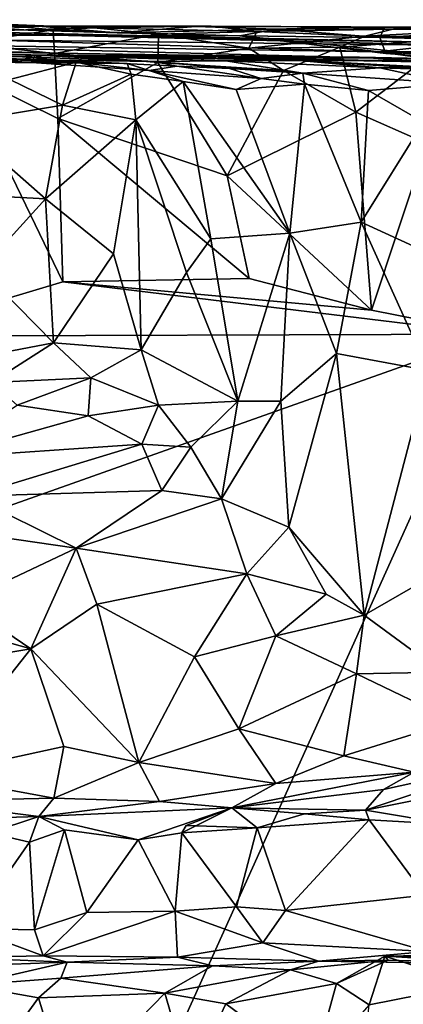
# Model space of a CAD drawing. Extents: x -11.9 to -9.02, y 1 to 3.8.
# Drawn here: x -10.43 to -10.12, y 2.99 to 3.79 of the extents above; entities that cross this region are included whole.
import ezdxf

# ---------------------------------------------------------------- set-up
doc = ezdxf.new("R2010")
doc.units = 0
doc.header["$MEASUREMENT"] = 0
doc.layers.add('1', color=7, linetype='CONTINUOUS')

msp = doc.modelspace()

# ---------------------------------------------------------------- linework, layer by layer
at = {"layer": '1'}
for points in [[(-10.912606, 3.783616, -7.736586), (-10.142463, 3.760034, -8.241577), (-11.007535, 3.77372, -8.745588)], [(-10.895391, 3.786121, -6.645954), (-10.076368, 3.76745, -7.431901), (-10.912606, 3.783616, -7.736586)], [(-10.076368, 3.76745, -7.431901), (-10.142463, 3.760034, -8.241577), (-10.912606, 3.783616, -7.736586)], [(-10.07223, 3.765391, -6.600589), (-10.076368, 3.76745, -7.431901), (-10.895391, 3.786121, -6.645954)], [(-10.886394, 3.774804, -5.68004), (-10.07223, 3.765391, -6.600589), (-10.895391, 3.786121, -6.645954)], [(-10.506518, 3.77996, -5.319388), (-10.25439, 3.77304, -5.442952), (-10.886394, 3.774804, -5.68004)], [(-10.517413, 3.782523, -5.222595), (-10.517012, 3.781509, -5.137708), (-10.417293, 3.780867, -5.197823)], [(-10.506518, 3.77996, -5.319388), (-10.517413, 3.782523, -5.222595), (-10.417293, 3.780867, -5.197823)], [(-10.517012, 3.781509, -5.137708), (-10.482327, 3.776256, -5.037102), (-10.417293, 3.780867, -5.197823)], [(-10.417293, 3.780867, -5.197823), (-10.353559, 3.775484, -5.374814), (-10.506518, 3.77996, -5.319388)], [(-10.353559, 3.775484, -5.374814), (-10.25439, 3.77304, -5.442952), (-10.506518, 3.77996, -5.319388)], [(-10.37235, 3.779467, -5.054064), (-10.482327, 3.776256, -5.037102), (-10.460807, 3.782933, -4.976279)], [(-10.482327, 3.776256, -5.037102), (-10.37235, 3.779467, -5.054064), (-10.417293, 3.780867, -5.197823)], [(-10.460807, 3.782933, -4.976279), (-10.476945, 3.766913, -4.930485), (-10.405108, 3.777942, -4.976208)], [(-10.405108, 3.777942, -4.976208), (-10.37235, 3.779467, -5.054064), (-10.460807, 3.782933, -4.976279)], [(-10.290143, 3.780494, -5.278487), (-10.353559, 3.775484, -5.374814), (-10.417293, 3.780867, -5.197823)], [(-10.37235, 3.779467, -5.054064), (-10.277544, 3.780818, -5.174579), (-10.417293, 3.780867, -5.197823)], [(-10.417293, 3.780867, -5.197823), (-10.277544, 3.780818, -5.174579), (-10.290143, 3.780494, -5.278487)], [(-10.37235, 3.779467, -5.054064), (-10.405108, 3.777942, -4.976208), (-10.320162, 3.774545, -4.96333)], [(-10.240627, 3.776506, -5.066458), (-10.277544, 3.780818, -5.174579), (-10.37235, 3.779467, -5.054064)], [(-10.320162, 3.774545, -4.96333), (-10.240627, 3.776506, -5.066458), (-10.37235, 3.779467, -5.054064)], [(-10.290143, 3.780494, -5.278487), (-10.225374, 3.778363, -5.378719), (-10.353559, 3.775484, -5.374814)], [(-10.25439, 3.77304, -5.442952), (-10.353559, 3.775484, -5.374814), (-10.225374, 3.778363, -5.378719)], [(-10.290143, 3.780494, -5.278487), (-10.277544, 3.780818, -5.174579), (-10.164762, 3.780482, -5.28915)], [(-10.225374, 3.778363, -5.378719), (-10.290143, 3.780494, -5.278487), (-10.164762, 3.780482, -5.28915)], [(-10.169096, 3.780031, -5.176662), (-10.277544, 3.780818, -5.174579), (-10.240627, 3.776506, -5.066458)], [(-10.164762, 3.780482, -5.28915), (-10.277544, 3.780818, -5.174579), (-10.169096, 3.780031, -5.176662)], [(-10.25439, 3.77304, -5.442952), (-10.225374, 3.778363, -5.378719), (-10.141421, 3.771808, -5.520141)], [(-10.169096, 3.780031, -5.176662), (-10.240627, 3.776506, -5.066458), (-10.130879, 3.778333, -5.116704)], [(-10.130879, 3.778333, -5.116704), (-10.240627, 3.776506, -5.066458), (-10.153416, 3.772818, -5.024036)], [(-10.225374, 3.778363, -5.378719), (-10.164762, 3.780482, -5.28915), (-10.138014, 3.778643, -5.397207)], [(-10.138014, 3.778643, -5.397207), (-10.141421, 3.771808, -5.520141), (-10.225374, 3.778363, -5.378719)], [(-10.028473, 3.779794, -5.224998), (-10.164762, 3.780482, -5.28915), (-10.169096, 3.780031, -5.176662)], [(-10.028473, 3.779794, -5.224998), (-10.169096, 3.780031, -5.176662), (-10.130879, 3.778333, -5.116704)], [(-10.026761, 3.778263, -5.404657), (-10.164762, 3.780482, -5.28915), (-10.028473, 3.779794, -5.224998)], [(-10.026761, 3.778263, -5.404657), (-10.138014, 3.778643, -5.397207), (-10.164762, 3.780482, -5.28915)], [(-10.062242, 3.772383, -4.973706), (-10.047452, 3.778369, -5.079105), (-10.153416, 3.772818, -5.024036)], [(-10.047452, 3.778369, -5.079105), (-10.130879, 3.778333, -5.116704), (-10.153416, 3.772818, -5.024036)], [(-10.026761, 3.778263, -5.404657), (-10.141421, 3.771808, -5.520141), (-10.138014, 3.778643, -5.397207)], [(-10.141421, 3.771808, -5.520141), (-10.026761, 3.778263, -5.404657), (-9.945114, 3.775069, -5.563528)], [(-10.130879, 3.778333, -5.116704), (-10.047452, 3.778369, -5.079105), (-10.028473, 3.779794, -5.224998)], [(-10.079718, 3.751474, -9.07222), (-10.946174, 3.76722, -9.875724), (-11.007535, 3.77372, -8.745588)], [(-10.142463, 3.760034, -8.241577), (-10.079718, 3.751474, -9.07222), (-11.007535, 3.77372, -8.745588)], [(-10.0489, 3.752608, -5.893476), (-10.07223, 3.765391, -6.600589), (-10.886394, 3.774804, -5.68004)], [(-10.25439, 3.77304, -5.442952), (-10.0489, 3.752608, -5.893476), (-10.886394, 3.774804, -5.68004)], [(-10.476945, 3.766913, -4.930485), (-10.404054, 3.758871, -4.945355), (-10.405108, 3.777942, -4.976208)], [(-10.320162, 3.774545, -4.96333), (-10.405108, 3.777942, -4.976208), (-10.404054, 3.758871, -4.945355)], [(-10.320677, 3.751581, -4.933513), (-10.320162, 3.774545, -4.96333), (-10.404054, 3.758871, -4.945355)], [(-10.247189, 3.763121, -4.957155), (-10.320162, 3.774545, -4.96333), (-10.320677, 3.751581, -4.933513)], [(-10.247189, 3.763121, -4.957155), (-10.240627, 3.776506, -5.066458), (-10.320162, 3.774545, -4.96333)], [(-10.13655, 3.758891, -5.671266), (-10.0489, 3.752608, -5.893476), (-10.25439, 3.77304, -5.442952)], [(-10.141421, 3.771808, -5.520141), (-10.13655, 3.758891, -5.671266), (-10.25439, 3.77304, -5.442952)], [(-10.153416, 3.772818, -5.024036), (-10.240627, 3.776506, -5.066458), (-10.247189, 3.763121, -4.957155)], [(-10.173646, 3.763856, -4.954831), (-10.153416, 3.772818, -5.024036), (-10.247189, 3.763121, -4.957155)], [(-10.062242, 3.772383, -4.973706), (-10.153416, 3.772818, -5.024036), (-10.173646, 3.763856, -4.954831)], [(-10.062242, 3.772383, -4.973706), (-10.173646, 3.763856, -4.954831), (-10.103232, 3.755555, -4.941108)], [(-9.973062, 3.767076, -5.709662), (-10.141421, 3.771808, -5.520141), (-9.945114, 3.775069, -5.563528)], [(-9.973062, 3.767076, -5.709662), (-10.13655, 3.758891, -5.671266), (-10.141421, 3.771808, -5.520141)], [(-10.114049, 3.754797, -9.845354), (-10.946174, 3.76722, -9.875724), (-10.079718, 3.751474, -9.07222)], [(-10.417611, 3.757509, -10.378588), (-10.946174, 3.76722, -9.875724), (-10.114049, 3.754797, -9.845354)], [(-10.788205, 3.761676, -10.317684), (-10.946174, 3.76722, -9.875724), (-10.417611, 3.757509, -10.378588)], [(-10.476945, 3.766913, -4.930485), (-10.479969, 3.745041, -4.924098), (-10.404054, 3.758871, -4.945355)], [(-10.247189, 3.763121, -4.957155), (-10.320677, 3.751581, -4.933513), (-10.219215, 3.745042, -4.939496)], [(-10.173646, 3.763856, -4.954831), (-10.247189, 3.763121, -4.957155), (-10.219215, 3.745042, -4.939496)], [(-10.173646, 3.763856, -4.954831), (-10.219215, 3.745042, -4.939496), (-10.16075, 3.711488, -4.937546)], [(-10.103232, 3.755555, -4.941108), (-10.173646, 3.763856, -4.954831), (-10.16075, 3.711488, -4.937546)], [(-10.053561, 3.760927, -7.952038), (-10.142463, 3.760034, -8.241577), (-10.076368, 3.76745, -7.431901)], [(-10.13655, 3.758891, -5.671266), (-9.973062, 3.767076, -5.709662), (-10.0489, 3.752608, -5.893476)], [(-10.563567, 3.757996, -10.471141), (-10.788205, 3.761676, -10.317684), (-10.417611, 3.757509, -10.378588)], [(-10.563567, 3.757996, -10.471141), (-10.417611, 3.757509, -10.378588), (-10.429904, 3.756157, -10.48243)], [(-10.401559, 3.753302, -10.562961), (-10.563567, 3.757996, -10.471141), (-10.429904, 3.756157, -10.48243)], [(-10.466336, 3.754513, -10.647451), (-10.563567, 3.757996, -10.471141), (-10.401559, 3.753302, -10.562961)], [(-10.401277, 3.706306, -4.928094), (-10.404054, 3.758871, -4.945355), (-10.479969, 3.745041, -4.924098)], [(-10.345453, 3.750796, -10.796506), (-10.466338, 3.751899, -10.870536), (-10.434624, 3.754404, -10.757335)], [(-10.466336, 3.754513, -10.647451), (-10.327649, 3.745098, -10.668559), (-10.345453, 3.750796, -10.796506)], [(-10.434624, 3.754404, -10.757335), (-10.466336, 3.754513, -10.647451), (-10.345453, 3.750796, -10.796506)], [(-10.327649, 3.745098, -10.668559), (-10.466336, 3.754513, -10.647451), (-10.401559, 3.753302, -10.562961)], [(-10.429904, 3.756157, -10.48243), (-10.417611, 3.757509, -10.378588), (-10.323789, 3.752466, -10.501754)], [(-10.429904, 3.756157, -10.48243), (-10.323789, 3.752466, -10.501754), (-10.401559, 3.753302, -10.562961)], [(-10.157765, 3.75578, -9.979263), (-10.417611, 3.757509, -10.378588), (-10.114049, 3.754797, -9.845354)], [(-10.206468, 3.753193, -10.259844), (-10.417611, 3.757509, -10.378588), (-10.157765, 3.75578, -9.979263)], [(-10.265745, 3.752802, -10.395968), (-10.417611, 3.757509, -10.378588), (-10.206468, 3.753193, -10.259844)], [(-10.323789, 3.752466, -10.501754), (-10.417611, 3.757509, -10.378588), (-10.265745, 3.752802, -10.395968)], [(-10.401277, 3.706306, -4.928094), (-10.320677, 3.751581, -4.933513), (-10.404054, 3.758871, -4.945355)], [(-10.119884, 3.753099, -10.12456), (-10.206468, 3.753193, -10.259844), (-10.157765, 3.75578, -9.979263)], [(-10.103295, 3.686237, -4.935709), (-10.103232, 3.755555, -4.941108), (-10.16075, 3.711488, -4.937546)], [(-10.080566, 3.754201, -9.932176), (-10.157765, 3.75578, -9.979263), (-10.114049, 3.754797, -9.845354)], [(-10.048573, 3.752271, -10.014594), (-10.157765, 3.75578, -9.979263), (-10.080566, 3.754201, -9.932176)], [(-10.048573, 3.752271, -10.014594), (-10.119884, 3.753099, -10.12456), (-10.157765, 3.75578, -9.979263)], [(-9.900339, 3.753495, -8.185236), (-10.142463, 3.760034, -8.241577), (-10.053561, 3.760927, -7.952038)], [(-10.042177, 3.754732, -8.51057), (-10.079718, 3.751474, -9.07222), (-10.142463, 3.760034, -8.241577)], [(-9.626733, 3.744199, -8.285271), (-10.142463, 3.760034, -8.241577), (-9.900339, 3.753495, -8.185236)], [(-9.626733, 3.744199, -8.285271), (-9.904152, 3.752997, -8.347811), (-10.142463, 3.760034, -8.241577)], [(-9.904152, 3.752997, -8.347811), (-10.042177, 3.754732, -8.51057), (-10.142463, 3.760034, -8.241577)], [(-10.466338, 3.751899, -10.870536), (-10.386436, 3.75182, -10.876464), (-10.440249, 3.737758, -10.922091)], [(-10.345453, 3.750796, -10.796506), (-10.386436, 3.75182, -10.876464), (-10.466338, 3.751899, -10.870536)], [(-10.440249, 3.737758, -10.922091), (-10.386436, 3.75182, -10.876464), (-10.397554, 3.717136, -10.904495)], [(-10.401559, 3.753302, -10.562961), (-10.323789, 3.752466, -10.501754), (-10.305327, 3.748447, -10.590276)], [(-10.305327, 3.748447, -10.590276), (-10.327649, 3.745098, -10.668559), (-10.401559, 3.753302, -10.562961)], [(-10.264745, 3.659924, -4.931488), (-10.320677, 3.751581, -4.933513), (-10.401277, 3.706306, -4.928094)], [(-10.386436, 3.75182, -10.876464), (-10.342262, 3.742134, -10.827324), (-10.397554, 3.717136, -10.904495)], [(-10.342262, 3.742134, -10.827324), (-10.386436, 3.75182, -10.876464), (-10.345453, 3.750796, -10.796506)], [(-10.300117, 3.736134, -10.758057), (-10.342262, 3.742134, -10.827324), (-10.345453, 3.750796, -10.796506)], [(-10.327649, 3.745098, -10.668559), (-10.300117, 3.736134, -10.758057), (-10.345453, 3.750796, -10.796506)], [(-10.305327, 3.748447, -10.590276), (-10.237134, 3.738591, -10.635499), (-10.327649, 3.745098, -10.668559)], [(-10.265745, 3.752802, -10.395968), (-10.203469, 3.742969, -10.515721), (-10.323789, 3.752466, -10.501754)], [(-10.305327, 3.748447, -10.590276), (-10.323789, 3.752466, -10.501754), (-10.262608, 3.746761, -10.56249)], [(-10.262608, 3.746761, -10.56249), (-10.323789, 3.752466, -10.501754), (-10.203469, 3.742969, -10.515721)], [(-10.264745, 3.659924, -4.931488), (-10.219215, 3.745042, -4.939496), (-10.320677, 3.751581, -4.933513)], [(-10.237134, 3.738591, -10.635499), (-10.305327, 3.748447, -10.590276), (-10.262608, 3.746761, -10.56249)], [(-10.141419, 3.747248, -10.404686), (-10.265745, 3.752802, -10.395968), (-10.206468, 3.753193, -10.259844)], [(-10.203469, 3.742969, -10.515721), (-10.265745, 3.752802, -10.395968), (-10.141419, 3.747248, -10.404686)], [(-10.237134, 3.738591, -10.635499), (-10.262608, 3.746761, -10.56249), (-10.203469, 3.742969, -10.515721)], [(-10.141419, 3.747248, -10.404686), (-10.206468, 3.753193, -10.259844), (-10.082631, 3.745332, -10.341955)], [(-10.082631, 3.745332, -10.341955), (-10.206468, 3.753193, -10.259844), (-10.054608, 3.745326, -10.25753)], [(-10.119884, 3.753099, -10.12456), (-10.054608, 3.745326, -10.25753), (-10.206468, 3.753193, -10.259844)], [(-10.203469, 3.742969, -10.515721), (-10.141419, 3.747248, -10.404686), (-10.082936, 3.734624, -10.482085)], [(-10.041782, 3.748828, -10.423903), (-10.082936, 3.734624, -10.482085), (-10.141419, 3.747248, -10.404686)], [(-10.141419, 3.747248, -10.404686), (-10.082631, 3.745332, -10.341955), (-10.041782, 3.748828, -10.423903)], [(-10.479969, 3.745041, -4.924098), (-10.543912, 3.530387, -4.924129), (-10.397408, 3.574318, -4.923823)], [(-10.479969, 3.745041, -4.924098), (-10.397408, 3.574318, -4.923823), (-10.401277, 3.706306, -4.928094)], [(-10.342262, 3.742134, -10.827324), (-10.338469, 3.705189, -10.849621), (-10.397554, 3.717136, -10.904495)], [(-10.338469, 3.705189, -10.849621), (-10.342262, 3.742134, -10.827324), (-10.300117, 3.736134, -10.758057)], [(-10.300117, 3.736134, -10.758057), (-10.327649, 3.745098, -10.668559), (-10.257398, 3.729602, -10.670288)], [(-10.237134, 3.738591, -10.635499), (-10.257398, 3.729602, -10.670288), (-10.327649, 3.745098, -10.668559)], [(-10.264745, 3.659924, -4.931488), (-10.16075, 3.711488, -4.937546), (-10.219215, 3.745042, -4.939496)], [(-10.20204, 3.734001, -10.589297), (-10.257398, 3.729602, -10.670288), (-10.237134, 3.738591, -10.635499)], [(-10.237134, 3.738591, -10.635499), (-10.203469, 3.742969, -10.515721), (-10.20204, 3.734001, -10.589297)], [(-10.150458, 3.728957, -10.542093), (-10.20204, 3.734001, -10.589297), (-10.203469, 3.742969, -10.515721)], [(-10.203469, 3.742969, -10.515721), (-10.082936, 3.734624, -10.482085), (-10.150458, 3.728957, -10.542093)], [(-10.440249, 3.737758, -10.922091), (-10.397554, 3.717136, -10.904495), (-10.481514, 3.703168, -10.970707)], [(-10.300117, 3.736134, -10.758057), (-10.277893, 3.609076, -10.728516), (-10.338469, 3.705189, -10.849621)], [(-10.300117, 3.736134, -10.758057), (-10.257398, 3.729602, -10.670288), (-10.214073, 3.613793, -10.607771)], [(-10.277893, 3.609076, -10.728516), (-10.300117, 3.736134, -10.758057), (-10.214073, 3.613793, -10.607771)], [(-10.20204, 3.734001, -10.589297), (-10.214073, 3.613793, -10.607771), (-10.257398, 3.729602, -10.670288)], [(-10.214073, 3.613793, -10.607771), (-10.20204, 3.734001, -10.589297), (-10.156387, 3.62268, -10.548357)], [(-10.20204, 3.734001, -10.589297), (-10.150458, 3.728957, -10.542093), (-10.156387, 3.62268, -10.548357)], [(-10.106153, 3.703299, -10.514789), (-10.150458, 3.728957, -10.542093), (-10.082936, 3.734624, -10.482085)], [(-10.150458, 3.728957, -10.542093), (-10.106153, 3.703299, -10.514789), (-10.156387, 3.62268, -10.548357)], [(-10.481514, 3.703168, -10.970707), (-10.397554, 3.717136, -10.904495), (-10.411233, 3.641289, -10.934469)], [(-10.338469, 3.705189, -10.849621), (-10.411233, 3.641289, -10.934469), (-10.397554, 3.717136, -10.904495)], [(-10.148196, 3.55147, -4.933102), (-10.16075, 3.711488, -4.937546), (-10.264745, 3.659924, -4.931488)], [(-10.148196, 3.55147, -4.933102), (-10.103295, 3.686237, -4.935709), (-10.16075, 3.711488, -4.937546)], [(-10.481514, 3.703168, -10.970707), (-10.411233, 3.641289, -10.934469), (-10.481941, 3.645077, -10.984203)], [(-10.338469, 3.705189, -10.849621), (-10.356497, 3.597001, -10.894101), (-10.411233, 3.641289, -10.934469)], [(-10.24673, 3.577139, -4.930361), (-10.401277, 3.706306, -4.928094), (-10.397408, 3.574318, -4.923823)], [(-10.24673, 3.577139, -4.930361), (-10.264745, 3.659924, -4.931488), (-10.401277, 3.706306, -4.928094)], [(-10.333944, 3.519327, -10.856144), (-10.356497, 3.597001, -10.894101), (-10.338469, 3.705189, -10.849621)], [(-10.297568, 3.58199, -10.783648), (-10.338469, 3.705189, -10.849621), (-10.277893, 3.609076, -10.728516)], [(-10.333944, 3.519327, -10.856144), (-10.338469, 3.705189, -10.849621), (-10.297568, 3.58199, -10.783648)], [(-10.156387, 3.62268, -10.548357), (-10.106153, 3.703299, -10.514789), (-10.050203, 3.573743, -10.476313)], [(-10.148196, 3.55147, -4.933102), (-10.049947, 3.532059, -4.938693), (-10.103295, 3.686237, -4.935709)], [(-10.148196, 3.55147, -4.933102), (-10.264745, 3.659924, -4.931488), (-10.24673, 3.577139, -4.930361)], [(-10.411233, 3.641289, -10.934469), (-10.463212, 3.584432, -10.978514), (-10.481941, 3.645077, -10.984203)], [(-10.411233, 3.641289, -10.934469), (-10.404991, 3.525141, -10.941269), (-10.463212, 3.584432, -10.978514)], [(-10.404991, 3.525141, -10.941269), (-10.411233, 3.641289, -10.934469), (-10.356497, 3.597001, -10.894101)], [(-10.176265, 3.51633, -10.563961), (-10.214073, 3.613793, -10.607771), (-10.156387, 3.62268, -10.548357)], [(-10.176265, 3.51633, -10.563961), (-10.156387, 3.62268, -10.548357), (-10.102394, 3.502827, -10.511671)], [(-10.050203, 3.573743, -10.476313), (-10.102394, 3.502827, -10.511671), (-10.156387, 3.62268, -10.548357)], [(-10.277893, 3.609076, -10.728516), (-10.214073, 3.613793, -10.607771), (-10.256099, 3.478046, -10.666498)], [(-10.256099, 3.478046, -10.666498), (-10.214073, 3.613793, -10.607771), (-10.221367, 3.477962, -10.610694)], [(-10.176265, 3.51633, -10.563961), (-10.221367, 3.477962, -10.610694), (-10.214073, 3.613793, -10.607771)], [(-10.277893, 3.609076, -10.728516), (-10.256099, 3.478046, -10.666498), (-10.297568, 3.58199, -10.783648)], [(-10.404991, 3.525141, -10.941269), (-10.356497, 3.597001, -10.894101), (-10.333944, 3.519327, -10.856144)], [(-10.47797, 3.510996, -10.980115), (-10.463212, 3.584432, -10.978514), (-10.404991, 3.525141, -10.941269)], [(-10.297568, 3.58199, -10.783648), (-10.256099, 3.478046, -10.666498), (-10.333944, 3.519327, -10.856144)], [(-10.397408, 3.574318, -4.923823), (-10.543912, 3.530387, -4.924129), (-10.049947, 3.532059, -4.938693)], [(-10.24673, 3.577139, -4.930361), (-10.397408, 3.574318, -4.923823), (-10.148196, 3.55147, -4.933102)], [(-10.148196, 3.55147, -4.933102), (-10.397408, 3.574318, -4.923823), (-10.049947, 3.532059, -4.938693)], [(-10.543912, 3.530387, -4.924129), (-11.507215, 3.015127, -4.898532), (-10.049947, 3.532059, -4.938693)], [(-11.507215, 3.015127, -4.898532), (-10.972268, 1.486248, -4.905993), (-10.049947, 3.532059, -4.938693)], [(-10.049947, 3.532059, -4.938693), (-10.972268, 1.486248, -4.905993), (-9.43923, 1.664554, -4.945241)], [(-10.404991, 3.525141, -10.941269), (-10.455199, 3.493137, -10.954916), (-10.47797, 3.510996, -10.980115)], [(-10.455199, 3.493137, -10.954916), (-10.404991, 3.525141, -10.941269), (-10.374831, 3.496791, -10.897696)], [(-10.404991, 3.525141, -10.941269), (-10.333944, 3.519327, -10.856144), (-10.374831, 3.496791, -10.897696)], [(-10.374831, 3.496791, -10.897696), (-10.333944, 3.519327, -10.856144), (-10.320133, 3.47471, -10.804116)], [(-10.333944, 3.519327, -10.856144), (-10.256099, 3.478046, -10.666498), (-10.320133, 3.47471, -10.804116)], [(-10.214911, 3.376063, -10.577941), (-10.221367, 3.477962, -10.610694), (-10.176265, 3.51633, -10.563961)], [(-10.176265, 3.51633, -10.563961), (-10.153968, 3.305153, -10.524452), (-10.214911, 3.376063, -10.577941)], [(-10.102394, 3.502827, -10.511671), (-10.153968, 3.305153, -10.524452), (-10.176265, 3.51633, -10.563961)], [(-10.050653, 3.364597, -10.476324), (-10.153968, 3.305153, -10.524452), (-10.102394, 3.502827, -10.511671)], [(-10.374831, 3.496791, -10.897696), (-10.434096, 3.474681, -10.905955), (-10.455199, 3.493137, -10.954916)], [(-10.376746, 3.466093, -10.838353), (-10.434096, 3.474681, -10.905955), (-10.374831, 3.496791, -10.897696)], [(-10.376746, 3.466093, -10.838353), (-10.374831, 3.496791, -10.897696), (-10.320133, 3.47471, -10.804116)], [(-10.320133, 3.47471, -10.804116), (-10.256099, 3.478046, -10.666498), (-10.293851, 3.440828, -10.712375)], [(-10.293851, 3.440828, -10.712375), (-10.256099, 3.478046, -10.666498), (-10.269305, 3.39915, -10.640233)], [(-10.221367, 3.477962, -10.610694), (-10.269305, 3.39915, -10.640233), (-10.256099, 3.478046, -10.666498)], [(-10.221367, 3.477962, -10.610694), (-10.214911, 3.376063, -10.577941), (-10.269305, 3.39915, -10.640233)], [(-10.498796, 3.431865, -10.747804), (-10.434096, 3.474681, -10.905955), (-10.376746, 3.466093, -10.838353)], [(-10.376746, 3.466093, -10.838353), (-10.320133, 3.47471, -10.804116), (-10.333457, 3.443346, -10.76119)], [(-10.320133, 3.47471, -10.804116), (-10.293851, 3.440828, -10.712375), (-10.333457, 3.443346, -10.76119)], [(-10.376746, 3.466093, -10.838353), (-10.333457, 3.443346, -10.76119), (-10.498796, 3.431865, -10.747804)], [(-10.498796, 3.431865, -10.747804), (-10.333457, 3.443346, -10.76119), (-10.471686, 3.401235, -10.672458)], [(-10.333457, 3.443346, -10.76119), (-10.317289, 3.405715, -10.672677), (-10.471686, 3.401235, -10.672458)], [(-10.333457, 3.443346, -10.76119), (-10.293851, 3.440828, -10.712375), (-10.317289, 3.405715, -10.672677)], [(-10.293851, 3.440828, -10.712375), (-10.269305, 3.39915, -10.640233), (-10.317289, 3.405715, -10.672677)], [(-10.386491, 3.359237, -10.606944), (-10.471686, 3.401235, -10.672458), (-10.317289, 3.405715, -10.672677)], [(-10.317289, 3.405715, -10.672677), (-10.269305, 3.39915, -10.640233), (-10.386491, 3.359237, -10.606944)], [(-10.53334, 3.380413, -10.6386), (-10.471686, 3.401235, -10.672458), (-10.386491, 3.359237, -10.606944)], [(-10.386491, 3.359237, -10.606944), (-10.269305, 3.39915, -10.640233), (-10.248632, 3.338365, -10.57433)], [(-10.214911, 3.376063, -10.577941), (-10.248632, 3.338365, -10.57433), (-10.269305, 3.39915, -10.640233)], [(-10.386491, 3.359237, -10.606944), (-10.479015, 3.315569, -10.560855), (-10.53334, 3.380413, -10.6386)], [(-10.214911, 3.376063, -10.577941), (-10.184729, 3.322099, -10.544786), (-10.248632, 3.338365, -10.57433)], [(-10.153968, 3.305153, -10.524452), (-10.184729, 3.322099, -10.544786), (-10.214911, 3.376063, -10.577941)], [(-10.423118, 3.277833, -10.534764), (-10.479015, 3.315569, -10.560855), (-10.386491, 3.359237, -10.606944)], [(-10.369794, 3.314029, -10.559657), (-10.423118, 3.277833, -10.534764), (-10.386491, 3.359237, -10.606944)], [(-10.369794, 3.314029, -10.559657), (-10.386491, 3.359237, -10.606944), (-10.248632, 3.338365, -10.57433)], [(-10.091213, 3.259051, -10.491613), (-10.153968, 3.305153, -10.524452), (-10.050653, 3.364597, -10.476324)], [(-10.290993, 3.271317, -10.525492), (-10.369794, 3.314029, -10.559657), (-10.248632, 3.338365, -10.57433)], [(-10.248632, 3.338365, -10.57433), (-10.225429, 3.2884, -10.534011), (-10.290993, 3.271317, -10.525492)], [(-10.248632, 3.338365, -10.57433), (-10.184729, 3.322099, -10.544786), (-10.225429, 3.2884, -10.534011)], [(-10.423118, 3.277833, -10.534764), (-10.575869, 3.320798, -10.571417), (-10.479015, 3.315569, -10.560855)], [(-10.560004, 3.255154, -10.526295), (-10.575869, 3.320798, -10.571417), (-10.423118, 3.277833, -10.534764)], [(-10.184729, 3.322099, -10.544786), (-10.153968, 3.305153, -10.524452), (-10.225429, 3.2884, -10.534011)], [(-10.369794, 3.314029, -10.559657), (-10.335836, 3.185956, -10.488404), (-10.423118, 3.277833, -10.534764)], [(-10.290993, 3.271317, -10.525492), (-10.335836, 3.185956, -10.488404), (-10.369794, 3.314029, -10.559657)], [(-10.225429, 3.2884, -10.534011), (-10.153968, 3.305153, -10.524452), (-10.160233, 3.257577, -10.510654)], [(-10.091213, 3.259051, -10.491613), (-10.160233, 3.257577, -10.510654), (-10.153968, 3.305153, -10.524452)], [(-10.290993, 3.271317, -10.525492), (-10.225429, 3.2884, -10.534011), (-10.255309, 3.213157, -10.499691)], [(-10.255309, 3.213157, -10.499691), (-10.225429, 3.2884, -10.534011), (-10.160233, 3.257577, -10.510654)], [(-10.560004, 3.255154, -10.526295), (-10.423118, 3.277833, -10.534764), (-10.50431, 3.175519, -10.479754)], [(-10.50431, 3.175519, -10.479754), (-10.423118, 3.277833, -10.534764), (-10.396598, 3.199094, -10.494246)], [(-10.423118, 3.277833, -10.534764), (-10.335836, 3.185956, -10.488404), (-10.396598, 3.199094, -10.494246)], [(-10.290993, 3.271317, -10.525492), (-10.255309, 3.213157, -10.499691), (-10.335836, 3.185956, -10.488404)], [(-10.255309, 3.213157, -10.499691), (-10.160233, 3.257577, -10.510654), (-10.170484, 3.191365, -10.479507)], [(-10.170484, 3.191365, -10.479507), (-10.160233, 3.257577, -10.510654), (-10.080853, 3.219389, -10.48886)], [(-10.091213, 3.259051, -10.491613), (-10.080853, 3.219389, -10.48886), (-10.160233, 3.257577, -10.510654)], [(-10.113513, 3.178246, -10.453014), (-10.170484, 3.191365, -10.479507), (-10.080853, 3.219389, -10.48886)], [(-10.335836, 3.185956, -10.488404), (-10.255309, 3.213157, -10.499691), (-10.225302, 3.16914, -10.46328)], [(-10.255309, 3.213157, -10.499691), (-10.170484, 3.191365, -10.479507), (-10.225302, 3.16914, -10.46328)], [(-10.396598, 3.199094, -10.494246), (-10.404701, 3.157229, -10.456957), (-10.50431, 3.175519, -10.479754)], [(-10.396598, 3.199094, -10.494246), (-10.335836, 3.185956, -10.488404), (-10.404701, 3.157229, -10.456957)], [(-10.170484, 3.191365, -10.479507), (-10.113513, 3.178246, -10.453014), (-10.225302, 3.16914, -10.46328)], [(-10.335836, 3.185956, -10.488404), (-10.319303, 3.154525, -10.452983), (-10.404701, 3.157229, -10.456957)], [(-10.335836, 3.185956, -10.488404), (-10.225302, 3.16914, -10.46328), (-10.319303, 3.154525, -10.452983)], [(-10.138439, 3.164223, -10.391703), (-10.039236, 3.186106, -10.377766), (-10.152841, 3.14761, -10.367768)], [(-10.039236, 3.186106, -10.377766), (-10.046198, 3.168804, -10.356254), (-10.152841, 3.14761, -10.367768)], [(-10.039236, 3.186106, -10.377766), (-10.138439, 3.164223, -10.391703), (-10.113513, 3.178246, -10.453014)], [(-10.50431, 3.175519, -10.479754), (-10.404701, 3.157229, -10.456957), (-10.514021, 3.154703, -10.447839)], [(-10.225302, 3.16914, -10.46328), (-10.113513, 3.178246, -10.453014), (-10.260963, 3.149389, -10.395881)], [(-10.113513, 3.178246, -10.453014), (-10.138439, 3.164223, -10.391703), (-10.260963, 3.149389, -10.395881)], [(-10.260963, 3.149389, -10.395881), (-10.319303, 3.154525, -10.452983), (-10.225302, 3.16914, -10.46328)], [(-10.083838, 3.136039, -10.354172), (-10.152841, 3.14761, -10.367768), (-10.046198, 3.168804, -10.356254)], [(-10.138439, 3.164223, -10.391703), (-10.152841, 3.14761, -10.367768), (-10.260963, 3.149389, -10.395881)], [(-10.515547, 3.139394, -10.363427), (-10.514021, 3.154703, -10.447839), (-10.416753, 3.142531, -10.389967)], [(-10.416753, 3.142531, -10.389967), (-10.514021, 3.154703, -10.447839), (-10.404701, 3.157229, -10.456957)], [(-10.416753, 3.142531, -10.389967), (-10.404701, 3.157229, -10.456957), (-10.319303, 3.154525, -10.452983)], [(-10.416753, 3.142531, -10.389967), (-10.319303, 3.154525, -10.452983), (-10.260963, 3.149389, -10.395881)], [(-10.515547, 3.139394, -10.363427), (-10.416753, 3.142531, -10.389967), (-10.456774, 3.129264, -10.358903)], [(-10.416753, 3.142531, -10.389967), (-10.424329, 3.121613, -10.364547), (-10.456774, 3.129264, -10.358903)], [(-10.396024, 3.131648, -10.362025), (-10.424329, 3.121613, -10.364547), (-10.416753, 3.142531, -10.389967)], [(-10.416753, 3.142531, -10.389967), (-10.260963, 3.149389, -10.395881), (-10.336585, 3.123576, -10.363764)], [(-10.416753, 3.142531, -10.389967), (-10.336585, 3.123576, -10.363764), (-10.396024, 3.131648, -10.362025)], [(-10.30114, 3.129293, -10.358947), (-10.336585, 3.123576, -10.363764), (-10.260963, 3.149389, -10.395881)], [(-10.30114, 3.129293, -10.358947), (-10.260963, 3.149389, -10.395881), (-10.297709, 3.135037, -10.360357)], [(-10.240327, 3.133229, -10.361251), (-10.297709, 3.135037, -10.360357), (-10.260963, 3.149389, -10.395881)], [(-10.152841, 3.14761, -10.367768), (-10.202231, 3.14458, -10.363153), (-10.260963, 3.149389, -10.395881)], [(-10.260963, 3.149389, -10.395881), (-10.202231, 3.14458, -10.363153), (-10.240327, 3.133229, -10.361251)], [(-10.149913, 3.139686, -10.364128), (-10.240327, 3.133229, -10.361251), (-10.202231, 3.14458, -10.363153)], [(-10.202231, 3.14458, -10.363153), (-10.152841, 3.14761, -10.367768), (-10.149913, 3.139686, -10.364128)], [(-10.149913, 3.139686, -10.364128), (-10.152841, 3.14761, -10.367768), (-10.083838, 3.136039, -10.354172)], [(-10.30114, 3.129293, -10.358947), (-10.297709, 3.135037, -10.360357), (-10.240327, 3.133229, -10.361251)], [(-10.217547, 3.06642, -10.361115), (-10.240327, 3.133229, -10.361251), (-10.149913, 3.139686, -10.364128)], [(-10.149913, 3.139686, -10.364128), (-10.104933, 3.078999, -10.360868), (-10.217547, 3.06642, -10.361115)], [(-10.149913, 3.139686, -10.364128), (-10.083838, 3.136039, -10.354172), (-10.104933, 3.078999, -10.360868)], [(-10.456774, 3.129264, -10.358903), (-10.424329, 3.121613, -10.364547), (-10.473071, 3.051949, -10.356782)], [(-10.420299, 3.050986, -10.357662), (-10.424329, 3.121613, -10.364547), (-10.396024, 3.131648, -10.362025)], [(-10.378028, 3.064741, -10.360226), (-10.420299, 3.050986, -10.357662), (-10.396024, 3.131648, -10.362025)], [(-10.378028, 3.064741, -10.360226), (-10.396024, 3.131648, -10.362025), (-10.336585, 3.123576, -10.363764)], [(-10.30114, 3.129293, -10.358947), (-10.306511, 3.066079, -10.371374), (-10.336585, 3.123576, -10.363764)], [(-10.257113, 3.069343, -10.362839), (-10.306511, 3.066079, -10.371374), (-10.30114, 3.129293, -10.358947)], [(-10.240327, 3.133229, -10.361251), (-10.257113, 3.069343, -10.362839), (-10.30114, 3.129293, -10.358947)], [(-10.257113, 3.069343, -10.362839), (-10.240327, 3.133229, -10.361251), (-10.217547, 3.06642, -10.361115)], [(-10.420299, 3.050986, -10.357662), (-10.473071, 3.051949, -10.356782), (-10.424329, 3.121613, -10.364547)], [(-10.378028, 3.064741, -10.360226), (-10.336585, 3.123576, -10.363764), (-10.306511, 3.066079, -10.371374)], [(-10.104933, 3.078999, -10.360868), (-10.102964, 3.033296, -10.317359), (-10.217547, 3.06642, -10.361115)], [(-10.378028, 3.064741, -10.360226), (-10.41312, 3.029963, -10.328491), (-10.420299, 3.050986, -10.357662)], [(-10.41312, 3.029963, -10.328491), (-10.378028, 3.064741, -10.360226), (-10.306511, 3.066079, -10.371374)], [(-10.41312, 3.029963, -10.328491), (-10.306511, 3.066079, -10.371374), (-10.304765, 3.028693, -10.326228)], [(-10.306511, 3.066079, -10.371374), (-10.257113, 3.069343, -10.362839), (-10.235949, 3.040348, -10.340428)], [(-10.306511, 3.066079, -10.371374), (-10.235949, 3.040348, -10.340428), (-10.304765, 3.028693, -10.326228)], [(-10.257113, 3.069343, -10.362839), (-10.217547, 3.06642, -10.361115), (-10.235949, 3.040348, -10.340428)], [(-10.235949, 3.040348, -10.340428), (-10.217547, 3.06642, -10.361115), (-10.102964, 3.033296, -10.317359)], [(-10.41312, 3.029963, -10.328491), (-10.482605, 3.028528, -10.309741), (-10.473071, 3.051949, -10.356782)], [(-10.41312, 3.029963, -10.328491), (-10.473071, 3.051949, -10.356782), (-10.420299, 3.050986, -10.357662)], [(-10.235949, 3.040348, -10.340428), (-10.190784, 3.025577, -10.304264), (-10.304765, 3.028693, -10.326228)], [(-10.190784, 3.025577, -10.304264), (-10.235949, 3.040348, -10.340428), (-10.102964, 3.033296, -10.317359)], [(-10.190784, 3.025577, -10.304264), (-10.102964, 3.033296, -10.317359), (-10.026901, 3.023212, -10.23221)], [(-9.9706, 3.032516, -10.129748), (-10.046391, 3.028294, -10.072545), (-10.137432, 3.029712, -10.122112)], [(-10.026901, 3.023212, -10.23221), (-9.9706, 3.032516, -10.129748), (-10.137432, 3.029712, -10.122112)], [(-10.393941, 3.024778, -10.278552), (-10.512598, 3.020523, -10.235959), (-10.482605, 3.028528, -10.309741)], [(-10.512598, 3.020523, -10.235959), (-10.393941, 3.024778, -10.278552), (-10.474485, 3.006076, -10.207195)], [(-10.393941, 3.024778, -10.278552), (-10.482605, 3.028528, -10.309741), (-10.41312, 3.029963, -10.328491)], [(-10.393941, 3.024778, -10.278552), (-10.398815, 3.011835, -10.233907), (-10.474485, 3.006076, -10.207195)], [(-10.304765, 3.028693, -10.326228), (-10.393941, 3.024778, -10.278552), (-10.41312, 3.029963, -10.328491)], [(-10.393941, 3.024778, -10.278552), (-10.276357, 3.021744, -10.236678), (-10.398815, 3.011835, -10.233907)], [(-10.304765, 3.028693, -10.326228), (-10.276357, 3.021744, -10.236678), (-10.393941, 3.024778, -10.278552)], [(-10.276357, 3.021744, -10.236678), (-10.304765, 3.028693, -10.326228), (-10.190784, 3.025577, -10.304264)], [(-10.190784, 3.025577, -10.304264), (-10.213416, 3.018569, -10.186021), (-10.276357, 3.021744, -10.236678)], [(-10.134477, 3.026237, -10.17502), (-10.176371, 3.007457, -10.150186), (-10.213416, 3.018569, -10.186021)], [(-10.213416, 3.018569, -10.186021), (-10.190784, 3.025577, -10.304264), (-10.134477, 3.026237, -10.17502)], [(-10.134477, 3.026237, -10.17502), (-10.190784, 3.025577, -10.304264), (-10.026901, 3.023212, -10.23221)], [(-10.137432, 3.029712, -10.122112), (-10.176371, 3.007457, -10.150186), (-10.134477, 3.026237, -10.17502)], [(-10.176371, 3.007457, -10.150186), (-10.137432, 3.029712, -10.122112), (-10.149881, 2.990355, -10.079645)], [(-10.137432, 3.029712, -10.122112), (-10.066838, 3.006602, -10.049041), (-10.149881, 2.990355, -10.079645)], [(-10.134477, 3.026237, -10.17502), (-10.026901, 3.023212, -10.23221), (-10.137432, 3.029712, -10.122112)], [(-10.046391, 3.028294, -10.072545), (-10.066838, 3.006602, -10.049041), (-10.137432, 3.029712, -10.122112)], [(-10.276357, 3.021744, -10.236678), (-10.315015, 2.999663, -10.205052), (-10.398815, 3.011835, -10.233907)], [(-10.213416, 3.018569, -10.186021), (-10.315015, 2.999663, -10.205052), (-10.276357, 3.021744, -10.236678)], [(-10.213416, 3.018569, -10.186021), (-10.265606, 2.991054, -10.177582), (-10.315015, 2.999663, -10.205052)], [(-10.176371, 3.007457, -10.150186), (-10.265606, 2.991054, -10.177582), (-10.213416, 3.018569, -10.186021)], [(-10.474485, 3.006076, -10.207195), (-10.398815, 3.011835, -10.233907), (-10.417022, 2.995959, -10.2157)], [(-10.417022, 2.995959, -10.2157), (-10.398815, 3.011835, -10.233907), (-10.315015, 2.999663, -10.205052)], [(-10.265606, 2.991054, -10.177582), (-10.176371, 3.007457, -10.150186), (-10.195196, 2.938825, -10.127888)], [(-10.149881, 2.990355, -10.079645), (-10.195196, 2.938825, -10.127888), (-10.176371, 3.007457, -10.150186)], [(-10.417022, 2.995959, -10.2157), (-10.463185, 2.932386, -10.173852), (-10.474485, 3.006076, -10.207195)], [(-10.417022, 2.995959, -10.2157), (-10.315015, 2.999663, -10.205052), (-10.393563, 2.91904, -10.172064)], [(-10.393563, 2.91904, -10.172064), (-10.315015, 2.999663, -10.205052), (-10.294576, 2.929803, -10.172069)], [(-10.265606, 2.991054, -10.177582), (-10.294576, 2.929803, -10.172069), (-10.315015, 2.999663, -10.205052)], [(-10.149881, 2.990355, -10.079645), (-10.066838, 3.006602, -10.049041), (-10.157111, 2.926038, -10.047383)], [(-10.157111, 2.926038, -10.047383), (-10.066838, 3.006602, -10.049041), (-10.078608, 2.906083, -10.004839)], [(-10.463185, 2.932386, -10.173852), (-10.417022, 2.995959, -10.2157), (-10.393563, 2.91904, -10.172064)], [(-10.265606, 2.991054, -10.177582), (-10.195196, 2.938825, -10.127888), (-10.294576, 2.929803, -10.172069)]]:
    msp.add_3dface(points, dxfattribs=at)

doc.saveas('drawing.dxf')
